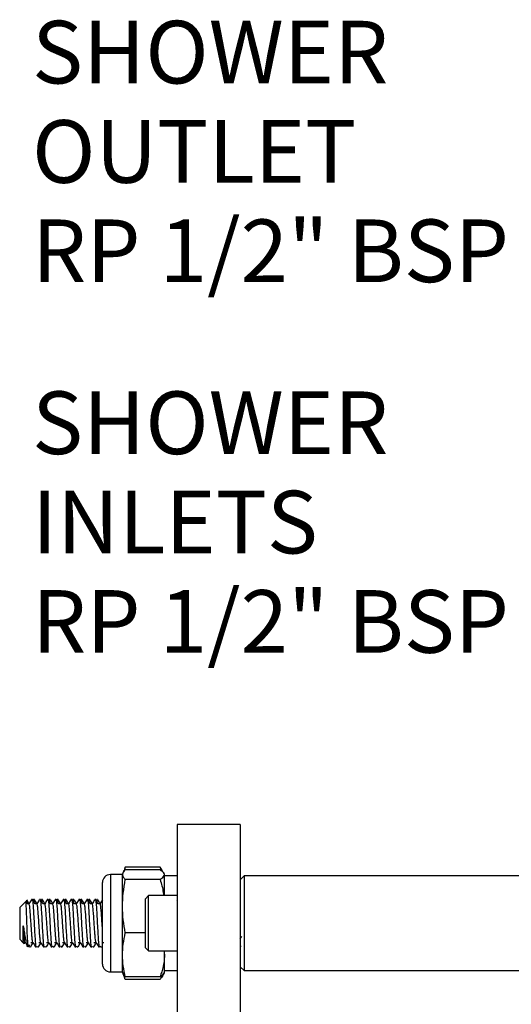
# Model space of a CAD drawing. Units: millimetres. Extents: x 139 to 1411, y 165 to 955.
# Drawn here: x 139 to 295, y 644 to 955 of the extents above; entities that cross this region are included whole.
import ezdxf

# ---------------------------------------------------------------- set-up
doc = ezdxf.new("R2010")
doc.units = ezdxf.units.MM
doc.header["$LTSCALE"] = 5
doc.layers.add('ANNOTATIONS', color=7, linetype='Continuous')
doc.styles.add('SLDTEXTSTYLE0', font='TXT', dxfattribs={"width": 0.7})

# ---------------------------------------------------------------- blocks, each defined once
blk = doc.blocks.new('SW_NOTE_0_1')
at = {"layer": 'ANNOTATIONS', "color": 0, "attachment_point": 1, "style": 'SLDTEXTSTYLE0'}
for s, insert, char_height in [('SHOWER', (-153.83, 70.37), 19.844), ('OUTLET', (-153.83, 38.91), 19.844), ('RP 1/2" BSP', (-153.83, 7.45), 19.8438)]:
    blk.add_mtext(s, dxfattribs=dict(at, insert=insert, char_height=char_height))
blk = doc.blocks.new('SW_NOTE_0_2')
at = {"layer": 'ANNOTATIONS', "color": 0, "attachment_point": 1, "style": 'SLDTEXTSTYLE0'}
for s, insert, char_height in [('SHOWER', (-153.83, 70.38), 19.844), ('INLETS', (-153.83, 38.92), 19.844), ('RP 1/2" BSP', (-153.83, 7.46), 19.8438)]:
    blk.add_mtext(s, dxfattribs=dict(at, insert=insert, char_height=char_height))

msp = doc.modelspace()

# ---------------------------------------------------------------- linework, layer by layer
at = {"color": 7, "linetype": 'Continuous', "lineweight": 25}
for p, q in [((209.17, 700.44), (189.17, 700.44)), ((189.17, 700.44), (189.17, 687.94)), ((209.17, 700.44), (209.17, 687.94)), ((172.75, 686.97), (172.43, 685.85)), ((172.64, 686.18), (172.75, 686.97)), ((183.77, 686.97), (172.75, 686.97)), ((183.77, 686.11), (172.75, 686.11)), ((183.77, 686.97), (184.02, 686.27)), ((184.53, 685.84), (183.77, 686.97)), ((189.17, 687.94), (189.17, 650.44)), ((209.17, 687.94), (209.17, 650.44)), ((171.79, 684.59), (168.04, 684.59)), ((171.96, 685.04), (171.79, 684.59)), ((171.79, 684.59), (171.79, 653.79)), ((172.27, 685.9), (171.96, 685.04)), ((183.77, 683.06), (172.75, 683.06)), ((185.17, 684.81), (185.04, 685.04)), ((185.17, 677.94), (185.17, 684.59)), ((189.17, 684.19), (185.17, 684.19)), ((210.42, 684.19), (209.17, 682.94)), ((345.42, 684.19), (210.42, 684.19)), ((210.42, 684.19), (210.42, 654.19)), ((165.54, 656.29), (165.54, 682.09)), ((143.39, 676.69), (143.08, 676.69)), ((143.67, 676.66), (143.63, 676.6)), ((144.02, 676.69), (143.71, 676.69)), ((145.89, 676.69), (145.58, 676.69)), ((146.17, 676.66), (146.13, 676.6)), ((146.52, 676.69), (146.21, 676.69)), ((148.39, 676.69), (148.08, 676.69)), ((148.67, 676.66), (148.63, 676.6)), ((149.02, 676.69), (148.71, 676.69)), ((150.89, 676.69), (150.58, 676.69)), ((151.17, 676.66), (151.13, 676.6)), ((151.52, 676.69), (151.21, 676.69)), ((153.39, 676.69), (153.08, 676.69)), ((153.67, 676.66), (153.63, 676.6)), ((154.02, 676.69), (153.71, 676.69)), ((155.89, 676.69), (155.58, 676.69)), ((156.17, 676.66), (156.13, 676.6)), ((156.52, 676.69), (156.21, 676.69)), ((158.39, 676.69), (158.08, 676.69)), ((158.67, 676.66), (158.63, 676.6)), ((159.02, 676.69), (158.71, 676.69)), ((160.89, 676.69), (160.58, 676.69)), ((161.17, 676.66), (161.13, 676.6)), ((161.52, 676.69), (161.21, 676.69)), ((163.39, 676.69), (163.08, 676.69)), ((163.67, 676.66), (163.63, 676.6)), ((164.02, 676.69), (163.71, 676.69)), ((180.17, 677.94), (179.17, 676.94)), ((179.17, 661.44), (179.17, 676.94)), ((189.17, 677.94), (180.17, 677.94)), ((180.17, 660.44), (180.17, 677.94)), ((189.17, 676.47), (189.06, 676.64)), ((141.23, 676.08), (139.33, 674.19)), ((139.33, 674.19), (139.33, 664.19)), ((141.59, 676.44), (141.23, 676.08)), ((142.3, 675.33), (141.69, 675.33)), ((144.8, 675.33), (144.19, 675.33)), ((147.3, 675.33), (146.69, 675.33)), ((149.8, 675.33), (149.19, 675.33)), ((152.3, 675.33), (151.69, 675.33)), ((154.8, 675.33), (154.19, 675.33)), ((157.3, 675.33), (156.69, 675.33)), ((159.8, 675.33), (159.19, 675.33)), ((162.3, 675.33), (161.69, 675.33)), ((164.8, 675.33), (164.19, 675.33)), ((209.21, 675.3), (209.17, 675.38)), ((209.25, 673.24), (209.17, 673.24)), ((139.33, 664.19), (140.47, 663.05)), ((179.17, 666.14), (172.75, 666.14)), ((140.35, 663.15), (140.98, 663.15)), ((140.47, 663.05), (140.8, 662.73)), ((140.9, 662.74), (141.07, 663.04)), ((141.83, 663.81), (141.83, 661.69)), ((142.46, 661.69), (142.77, 661.69)), ((142.85, 663.15), (143.48, 663.15)), ((144.33, 661.69), (144.64, 661.69)), ((144.92, 661.82), (144.87, 661.99)), ((144.96, 661.69), (145.27, 661.69)), ((145.35, 663.15), (145.98, 663.15)), ((146.83, 661.69), (147.14, 661.69)), ((147.42, 661.82), (147.37, 661.99)), ((147.46, 661.69), (147.77, 661.69)), ((147.85, 663.15), (148.48, 663.15)), ((149.33, 661.69), (149.64, 661.69)), ((149.92, 661.82), (149.87, 661.99)), ((149.96, 661.69), (150.27, 661.69)), ((150.35, 663.15), (150.98, 663.15)), ((151.83, 661.69), (152.14, 661.69)), ((152.42, 661.82), (152.37, 661.99)), ((152.46, 661.69), (152.77, 661.69)), ((152.85, 663.15), (153.48, 663.15)), ((154.33, 661.69), (154.64, 661.69)), ((154.92, 661.82), (154.87, 661.99)), ((154.96, 661.69), (155.27, 661.69)), ((155.35, 663.15), (155.98, 663.15)), ((156.83, 661.69), (157.14, 661.69)), ((157.42, 661.82), (157.37, 661.99)), ((157.46, 661.69), (157.77, 661.69)), ((157.85, 663.15), (158.48, 663.15)), ((159.33, 661.69), (159.64, 661.69)), ((159.92, 661.82), (159.87, 661.99)), ((159.96, 661.69), (160.27, 661.69)), ((160.35, 663.15), (160.98, 663.15)), ((161.83, 661.69), (162.14, 661.69)), ((162.42, 661.82), (162.37, 661.99)), ((162.46, 661.69), (162.77, 661.69)), ((162.85, 663.15), (163.48, 663.15)), ((164.33, 661.69), (164.64, 661.69)), ((164.92, 661.82), (164.87, 661.99)), ((164.96, 661.69), (165.27, 661.69)), ((165.35, 663.15), (165.98, 663.15)), ((179.17, 661.44), (180.17, 660.44)), ((209.17, 662.07), (209.35, 661.75)), ((180.17, 660.44), (189.17, 660.44)), ((185.03, 660.44), (185.17, 659.2)), ((185.17, 659.2), (185.17, 660.44)), ((185.17, 653.56), (185.17, 659.2)), ((209.17, 655.44), (210.42, 654.19)), ((168.04, 653.79), (171.79, 653.79)), ((171.79, 653.79), (171.96, 653.33)), ((171.96, 653.33), (172.27, 652.47)), ((172.75, 651.4), (172.11, 653.64)), ((183.77, 652.26), (172.75, 652.26)), ((184.56, 652.51), (185.04, 653.33)), ((185.04, 653.33), (185.17, 653.56)), ((185.17, 654.19), (189.17, 654.19)), ((210.42, 654.19), (345.42, 654.19)), ((183.77, 651.4), (172.75, 651.4)), ((189.17, 650.44), (189.17, 637.94)), ((209.17, 650.44), (209.17, 637.94))]:
    msp.add_line(p, q, dxfattribs=at)
at = {"color": 1, "linetype": 'Continuous', "lineweight": 25}
msp.add_line((168.04, 684.59), (168.04, 653.79), dxfattribs=at)
at = {"color": 7, "linetype": 'Continuous', "lineweight": 25}
for centre, start, end in [((168.04, 682.09), 90, 180), ((168.04, 656.29), 180, 270)]:
    msp.add_arc(centre, 2.5, start, end, dxfattribs=at)
for points, knots in [([(172.75, 686.11), (172.74, 686.1), (172.27, 685.66), (171.65, 684.77), (172.05, 683.76), (172.62, 683.19), (172.75, 683.06)], [0, 0, 0, 0, 0.013304, 0.437529, 0.873108, 1, 1, 1, 1]), ([(185.17, 684.59), (185.15, 684.73), (185.07, 685.24), (184.32, 685.74), (183.77, 686.11)], [0, 0, 0, 0, 0.2686329, 1, 1, 1, 1]), ([(172.75, 666.14), (172.32, 668.91), (171.43, 674.55), (172.31, 680.19), (172.75, 683.06)], [0, 0, 0, 0, 0.491213, 1, 1, 1, 1]), ([(183.77, 683.06), (183.98, 683.19), (184.8, 683.69), (185.01, 684.2), (185.17, 684.59)], [0, 0, 0, 0, 0.257551, 1, 1, 1, 1]), ([(183.77, 683.06), (184.2, 681.69), (184.72, 680.01), (184.85, 678.26), (184.87, 677.94)], [0, 0, 0, 0, 0.812044, 1, 1, 1, 1]), ([(142.3, 675.37), (142.19, 675.57), (141.94, 675.99), (141.7, 676.42), (141.56, 676.64)], [0, 0, 0, 0, 0.465134, 1, 1, 1, 1]), ([(143.05, 676.66), (142.92, 676.43), (142.66, 675.99), (142.41, 675.55), (142.28, 675.33)], [0, 0, 0, 0, 0.5126019, 1, 1, 1, 1]), ([(144.64, 661.69), (144.6, 661.79), (144.5, 662), (144.38, 663.14), (144.28, 664.52), (144.18, 666.2), (144.02, 669.14), (143.86, 672.08), (143.72, 674.62), (143.55, 676.19), (143.45, 676.87), (143.4, 676.68), (143.39, 676.68)], [0, 0, 0, 0, 0.120113, 0.245332, 0.249715, 0.372016, 0.498252, 0.624487, 0.746789, 0.874129, 0.998211, 1, 1, 1, 1]), ([(144.21, 675.3), (144.08, 675.53), (143.82, 675.98), (143.56, 676.43), (143.43, 676.66)], [0, 0, 0, 0, 0.499839, 1, 1, 1, 1]), ([(143.89, 675.86), (143.88, 675.94), (143.83, 676.58), (143.76, 676.88), (143.71, 676.68), (143.71, 676.68)], [0, 0, 0, 0, 0.1207261, 0.9877184, 1, 1, 1, 1]), ([(144.8, 675.37), (144.69, 675.57), (144.44, 675.99), (144.2, 676.42), (144.06, 676.64)], [0, 0, 0, 0, 0.465134, 1, 1, 1, 1]), ([(145.55, 676.66), (145.42, 676.43), (145.16, 675.99), (144.91, 675.55), (144.78, 675.33)], [0, 0, 0, 0, 0.5126019, 1, 1, 1, 1]), ([(147.14, 661.69), (147.1, 661.79), (147, 662), (146.88, 663.14), (146.78, 664.52), (146.68, 666.2), (146.52, 669.14), (146.36, 672.08), (146.22, 674.62), (146.05, 676.19), (145.95, 676.87), (145.9, 676.68), (145.89, 676.68)], [0, 0, 0, 0, 0.120113, 0.245332, 0.249715, 0.372016, 0.498252, 0.624487, 0.746789, 0.874129, 0.998211, 1, 1, 1, 1]), ([(146.71, 675.3), (146.58, 675.53), (146.32, 675.98), (146.06, 676.43), (145.93, 676.66)], [0, 0, 0, 0, 0.4998421, 1, 1, 1, 1]), ([(146.39, 675.86), (146.38, 675.94), (146.33, 676.58), (146.26, 676.88), (146.21, 676.68), (146.21, 676.68)], [0, 0, 0, 0, 0.1207261, 0.9877184, 1, 1, 1, 1]), ([(147.3, 675.37), (147.19, 675.57), (146.94, 675.99), (146.7, 676.42), (146.56, 676.64)], [0, 0, 0, 0, 0.465137, 1, 1, 1, 1]), ([(148.05, 676.66), (147.92, 676.43), (147.66, 675.99), (147.41, 675.55), (147.28, 675.33)], [0, 0, 0, 0, 0.512599, 1, 1, 1, 1]), ([(149.64, 661.69), (149.6, 661.79), (149.5, 662), (149.38, 663.14), (149.28, 664.52), (149.18, 666.2), (149.02, 669.14), (148.86, 672.08), (148.72, 674.62), (148.55, 676.19), (148.45, 676.87), (148.4, 676.68), (148.39, 676.68)], [0, 0, 0, 0, 0.1201133, 0.2453318, 0.2497149, 0.3720162, 0.4982519, 0.6244874, 0.7467888, 0.8741294, 0.9982111, 1, 1, 1, 1]), ([(149.21, 675.3), (149.08, 675.53), (148.82, 675.98), (148.56, 676.43), (148.43, 676.66)], [0, 0, 0, 0, 0.499839, 1, 1, 1, 1]), ([(148.89, 675.86), (148.88, 675.94), (148.83, 676.58), (148.76, 676.88), (148.71, 676.68), (148.71, 676.68)], [0, 0, 0, 0, 0.120726, 0.987718, 1, 1, 1, 1]), ([(149.8, 675.37), (149.69, 675.57), (149.44, 675.99), (149.2, 676.42), (149.06, 676.64)], [0, 0, 0, 0, 0.465134, 1, 1, 1, 1]), ([(150.55, 676.66), (150.42, 676.43), (150.16, 675.99), (149.91, 675.55), (149.78, 675.33)], [0, 0, 0, 0, 0.5126019, 1, 1, 1, 1]), ([(152.14, 661.69), (152.1, 661.79), (152, 662), (151.88, 663.14), (151.78, 664.52), (151.68, 666.2), (151.52, 669.14), (151.36, 672.08), (151.22, 674.62), (151.05, 676.19), (150.95, 676.87), (150.9, 676.68), (150.89, 676.68)], [0, 0, 0, 0, 0.120113, 0.245332, 0.249715, 0.372016, 0.498252, 0.624487, 0.746789, 0.874129, 0.998211, 1, 1, 1, 1]), ([(151.71, 675.3), (151.58, 675.53), (151.32, 675.98), (151.06, 676.43), (150.93, 676.66)], [0, 0, 0, 0, 0.499839, 1, 1, 1, 1]), ([(151.39, 675.86), (151.38, 675.94), (151.33, 676.58), (151.26, 676.88), (151.21, 676.68), (151.21, 676.68)], [0, 0, 0, 0, 0.1207261, 0.9877181, 1, 1, 1, 1]), ([(152.3, 675.37), (152.19, 675.57), (151.94, 675.99), (151.7, 676.42), (151.56, 676.64)], [0, 0, 0, 0, 0.465134, 1, 1, 1, 1]), ([(153.05, 676.66), (152.92, 676.43), (152.66, 675.99), (152.41, 675.55), (152.28, 675.33)], [0, 0, 0, 0, 0.5126019, 1, 1, 1, 1]), ([(154.64, 661.69), (154.6, 661.79), (154.5, 662), (154.38, 663.14), (154.28, 664.52), (154.18, 666.2), (154.02, 669.14), (153.86, 672.08), (153.72, 674.62), (153.55, 676.19), (153.45, 676.87), (153.4, 676.68), (153.39, 676.68)], [0, 0, 0, 0, 0.120113, 0.245332, 0.249715, 0.372016, 0.498252, 0.624487, 0.746789, 0.874129, 0.998211, 1, 1, 1, 1]), ([(154.21, 675.3), (154.08, 675.53), (153.82, 675.98), (153.56, 676.43), (153.43, 676.66)], [0, 0, 0, 0, 0.499839, 1, 1, 1, 1]), ([(153.89, 675.86), (153.88, 675.94), (153.83, 676.58), (153.76, 676.88), (153.71, 676.68), (153.71, 676.68)], [0, 0, 0, 0, 0.1207261, 0.9877184, 1, 1, 1, 1]), ([(154.8, 675.37), (154.69, 675.57), (154.44, 675.99), (154.2, 676.42), (154.06, 676.64)], [0, 0, 0, 0, 0.46514, 1, 1, 1, 1]), ([(155.55, 676.66), (155.42, 676.43), (155.16, 675.99), (154.91, 675.55), (154.78, 675.33)], [0, 0, 0, 0, 0.5126019, 1, 1, 1, 1]), ([(157.14, 661.69), (157.1, 661.79), (157, 662), (156.88, 663.14), (156.78, 664.52), (156.68, 666.2), (156.52, 669.14), (156.36, 672.08), (156.22, 674.62), (156.05, 676.19), (155.95, 676.87), (155.9, 676.68), (155.89, 676.68)], [0, 0, 0, 0, 0.120113, 0.245332, 0.249715, 0.372016, 0.498252, 0.624487, 0.746789, 0.874129, 0.998211, 1, 1, 1, 1]), ([(156.71, 675.3), (156.58, 675.53), (156.32, 675.98), (156.06, 676.43), (155.93, 676.66)], [0, 0, 0, 0, 0.4998421, 1, 1, 1, 1]), ([(156.39, 675.86), (156.38, 675.94), (156.33, 676.58), (156.26, 676.88), (156.21, 676.68), (156.21, 676.68)], [0, 0, 0, 0, 0.1207261, 0.9877184, 1, 1, 1, 1]), ([(157.3, 675.37), (157.19, 675.57), (156.94, 675.99), (156.7, 676.42), (156.56, 676.64)], [0, 0, 0, 0, 0.465134, 1, 1, 1, 1]), ([(158.05, 676.66), (157.92, 676.43), (157.66, 675.99), (157.41, 675.55), (157.28, 675.33)], [0, 0, 0, 0, 0.512599, 1, 1, 1, 1]), ([(159.64, 661.69), (159.6, 661.79), (159.5, 662), (159.38, 663.14), (159.28, 664.52), (159.18, 666.2), (159.02, 669.14), (158.86, 672.08), (158.72, 674.62), (158.55, 676.19), (158.45, 676.87), (158.4, 676.68), (158.39, 676.68)], [0, 0, 0, 0, 0.1201133, 0.2453318, 0.2497149, 0.3720162, 0.4982519, 0.6244874, 0.7467888, 0.8741294, 0.9982111, 1, 1, 1, 1]), ([(159.21, 675.3), (159.08, 675.53), (158.82, 675.98), (158.56, 676.43), (158.43, 676.66)], [0, 0, 0, 0, 0.499839, 1, 1, 1, 1]), ([(158.89, 675.86), (158.88, 675.94), (158.83, 676.58), (158.76, 676.88), (158.71, 676.68), (158.71, 676.68)], [0, 0, 0, 0, 0.120726, 0.987718, 1, 1, 1, 1]), ([(159.8, 675.37), (159.69, 675.57), (159.44, 675.99), (159.2, 676.42), (159.06, 676.64)], [0, 0, 0, 0, 0.465134, 1, 1, 1, 1]), ([(160.55, 676.66), (160.42, 676.43), (160.16, 675.99), (159.91, 675.55), (159.78, 675.33)], [0, 0, 0, 0, 0.5126019, 1, 1, 1, 1]), ([(162.14, 661.69), (162.1, 661.79), (162, 662), (161.88, 663.14), (161.78, 664.52), (161.68, 666.2), (161.52, 669.14), (161.36, 672.08), (161.22, 674.62), (161.05, 676.19), (160.95, 676.87), (160.9, 676.68), (160.89, 676.68)], [0, 0, 0, 0, 0.120113, 0.245332, 0.249715, 0.372016, 0.498252, 0.624487, 0.746789, 0.874129, 0.998211, 1, 1, 1, 1]), ([(161.71, 675.3), (161.58, 675.53), (161.32, 675.98), (161.06, 676.43), (160.93, 676.66)], [0, 0, 0, 0, 0.499839, 1, 1, 1, 1]), ([(161.39, 675.86), (161.38, 675.94), (161.33, 676.58), (161.26, 676.88), (161.21, 676.68), (161.21, 676.68)], [0, 0, 0, 0, 0.1207261, 0.9877184, 1, 1, 1, 1]), ([(162.3, 675.37), (162.19, 675.57), (161.94, 675.99), (161.7, 676.42), (161.56, 676.64)], [0, 0, 0, 0, 0.465134, 1, 1, 1, 1]), ([(163.05, 676.66), (162.92, 676.43), (162.66, 675.99), (162.41, 675.55), (162.28, 675.33)], [0, 0, 0, 0, 0.5126019, 1, 1, 1, 1]), ([(164.64, 661.69), (164.6, 661.79), (164.5, 662), (164.38, 663.14), (164.28, 664.52), (164.18, 666.2), (164.02, 669.14), (163.86, 672.08), (163.72, 674.62), (163.55, 676.19), (163.45, 676.87), (163.4, 676.68), (163.39, 676.68)], [0, 0, 0, 0, 0.120113, 0.245332, 0.249715, 0.372016, 0.498252, 0.624487, 0.746789, 0.874129, 0.998211, 1, 1, 1, 1]), ([(164.21, 675.3), (164.08, 675.53), (163.82, 675.98), (163.56, 676.43), (163.43, 676.66)], [0, 0, 0, 0, 0.4998421, 1, 1, 1, 1]), ([(163.89, 675.86), (163.88, 675.94), (163.83, 676.58), (163.76, 676.88), (163.71, 676.68), (163.71, 676.68)], [0, 0, 0, 0, 0.1207261, 0.9877184, 1, 1, 1, 1]), ([(164.8, 675.37), (164.69, 675.57), (164.44, 675.99), (164.2, 676.42), (164.06, 676.64)], [0, 0, 0, 0, 0.46514, 1, 1, 1, 1]), ([(165.55, 676.66), (165.42, 676.43), (165.16, 675.99), (164.91, 675.55), (164.78, 675.33)], [0, 0, 0, 0, 0.512599, 1, 1, 1, 1]), ([(141.83, 663.81), (141.81, 664.48), (141.75, 665.81), (141.67, 668.32), (141.57, 670.83), (141.49, 673.11), (141.41, 674.86), (141.32, 675.96), (141.26, 676.03), (141.24, 676.07)], [0, 0, 0, 0, 0.149388, 0.297833, 0.442005, 0.586181, 0.729781, 0.868745, 1, 1, 1, 1]), ([(141.71, 675.3), (141.58, 675.53), (141.44, 675.76), (141.31, 676), (141.3, 676.02)], [0, 0, 0, 0, 0.9492774, 1, 1, 1, 1]), ([(141.78, 675.33), (141.77, 675.51), (141.73, 676.18), (141.69, 676.57), (141.64, 676.43), (141.63, 676.39)], [0, 0, 0, 0, 0.21116, 0.803702, 1, 1, 1, 1]), ([(143.58, 663.14), (143.57, 663.1), (143.51, 662.88), (143.4, 663.4), (143.27, 664.4), (143.16, 665.69), (143.07, 667.11), (142.92, 669.27), (142.76, 671.56), (142.62, 673.64), (142.45, 674.93), (142.35, 675.48), (142.3, 675.33), (142.3, 675.33)], [0, 0, 0, 0, 0.025432, 0.146083, 0.269913, 0.307463, 0.40776, 0.512166, 0.634917, 0.753833, 0.877663, 0.998314, 1, 1, 1, 1]), ([(146.08, 663.14), (146.07, 663.1), (146.01, 662.88), (145.9, 663.4), (145.77, 664.4), (145.66, 665.69), (145.57, 667.11), (145.42, 669.27), (145.26, 671.56), (145.12, 673.64), (144.95, 674.93), (144.85, 675.48), (144.8, 675.33), (144.8, 675.33)], [0, 0, 0, 0, 0.025432, 0.146083, 0.269913, 0.307463, 0.40776, 0.512165, 0.634917, 0.753833, 0.877663, 0.998314, 1, 1, 1, 1]), ([(148.58, 663.14), (148.57, 663.1), (148.51, 662.88), (148.4, 663.4), (148.27, 664.4), (148.16, 665.69), (148.07, 667.11), (147.92, 669.27), (147.76, 671.56), (147.62, 673.64), (147.45, 674.93), (147.35, 675.48), (147.3, 675.33), (147.3, 675.33)], [0, 0, 0, 0, 0.025432, 0.146083, 0.269913, 0.307463, 0.40776, 0.512165, 0.634917, 0.753833, 0.877663, 0.998314, 1, 1, 1, 1]), ([(151.08, 663.14), (151.07, 663.1), (151.01, 662.88), (150.9, 663.4), (150.77, 664.4), (150.66, 665.69), (150.57, 667.11), (150.42, 669.27), (150.26, 671.56), (150.12, 673.64), (149.95, 674.93), (149.85, 675.48), (149.8, 675.33), (149.8, 675.33)], [0, 0, 0, 0, 0.025432, 0.146083, 0.269913, 0.307463, 0.40776, 0.512165, 0.634917, 0.753833, 0.877663, 0.998314, 1, 1, 1, 1]), ([(153.58, 663.14), (153.57, 663.1), (153.51, 662.88), (153.4, 663.4), (153.27, 664.4), (153.16, 665.69), (153.07, 667.11), (152.92, 669.27), (152.76, 671.56), (152.62, 673.64), (152.45, 674.93), (152.35, 675.48), (152.3, 675.33), (152.3, 675.33)], [0, 0, 0, 0, 0.025432, 0.146083, 0.269913, 0.307463, 0.40776, 0.512165, 0.634917, 0.753833, 0.877663, 0.998314, 1, 1, 1, 1]), ([(156.08, 663.14), (156.07, 663.1), (156.01, 662.88), (155.9, 663.4), (155.77, 664.4), (155.66, 665.69), (155.57, 667.11), (155.42, 669.27), (155.26, 671.56), (155.12, 673.64), (154.95, 674.93), (154.85, 675.48), (154.8, 675.33), (154.8, 675.33)], [0, 0, 0, 0, 0.025432, 0.146083, 0.269913, 0.307463, 0.40776, 0.512165, 0.634917, 0.753833, 0.877663, 0.998314, 1, 1, 1, 1]), ([(158.58, 663.14), (158.57, 663.1), (158.51, 662.88), (158.4, 663.4), (158.27, 664.4), (158.16, 665.69), (158.07, 667.11), (157.92, 669.27), (157.76, 671.56), (157.62, 673.64), (157.45, 674.93), (157.35, 675.48), (157.3, 675.33), (157.3, 675.33)], [0, 0, 0, 0, 0.025432, 0.146083, 0.269913, 0.307463, 0.40776, 0.512165, 0.634917, 0.753833, 0.877663, 0.998314, 1, 1, 1, 1]), ([(161.08, 663.14), (161.07, 663.1), (161.01, 662.88), (160.9, 663.4), (160.77, 664.4), (160.66, 665.69), (160.57, 667.11), (160.42, 669.27), (160.26, 671.56), (160.12, 673.64), (159.95, 674.93), (159.85, 675.48), (159.8, 675.33), (159.8, 675.33)], [0, 0, 0, 0, 0.025432, 0.146083, 0.269913, 0.307463, 0.40776, 0.512166, 0.634917, 0.753833, 0.877663, 0.998314, 1, 1, 1, 1]), ([(163.58, 663.14), (163.57, 663.1), (163.51, 662.88), (163.4, 663.4), (163.27, 664.4), (163.16, 665.69), (163.07, 667.11), (162.92, 669.27), (162.76, 671.56), (162.62, 673.64), (162.45, 674.93), (162.35, 675.48), (162.3, 675.33), (162.3, 675.33)], [0, 0, 0, 0, 0.025432, 0.146083, 0.269913, 0.307463, 0.40776, 0.512165, 0.634917, 0.753833, 0.877663, 0.998314, 1, 1, 1, 1]), ([(165.54, 667.46), (165.5, 668.02), (165.41, 669.37), (165.26, 671.57), (165.12, 673.64), (164.95, 674.93), (164.85, 675.48), (164.8, 675.33), (164.8, 675.33)], [0, 0, 0, 0, 0.151323, 0.364872, 0.571748, 0.787173, 0.997068, 1, 1, 1, 1]), ([(140.48, 668.37), (140.57, 667.78), (140.76, 666.52), (141.02, 664.68), (141.34, 663.04), (141.62, 662), (141.77, 661.78), (141.83, 661.69)], [0, 0, 0, 0, 0.176686, 0.381366, 0.605247, 0.842981, 1, 1, 1, 1]), ([(141.08, 663.14), (141.07, 663.1), (141.01, 662.88), (140.9, 663.4), (140.77, 664.4), (140.66, 665.69), (140.58, 666.88), (140.51, 667.95), (140.48, 668.37)], [0, 0, 0, 0, 0.053797, 0.309014, 0.570954, 0.650384, 0.862545, 1, 1, 1, 1]), ([(140.48, 663.07), (140.48, 663.06), (140.48, 663.01), (140.48, 663.43), (140.48, 664.52), (140.48, 666.22), (140.48, 667.63), (140.48, 668.37)], [0, 0, 0, 0, 0.0400113, 0.2747471, 0.5094834, 0.7442193, 1, 1, 1, 1]), ([(172.75, 652.26), (172.32, 654.53), (171.43, 659.16), (172.31, 663.79), (172.75, 666.14)], [0, 0, 0, 0, 0.491213, 1, 1, 1, 1]), ([(209.17, 664.22), (209.26, 664.38), (209.43, 664.68), (209.61, 664.98), (209.7, 665.13)], [0, 0, 0, 0, 0.507125, 1, 1, 1, 1]), ([(140.84, 662.77), (140.83, 662.75), (140.8, 662.72), (140.78, 663.01), (140.76, 663.15)], [0, 0, 0, 0, 0.507731, 1, 1, 1, 1]), ([(142.31, 662.4), (142.31, 662.36), (142.25, 661.75), (142.15, 661.57), (142, 661.99), (141.89, 663.2), (141.83, 663.81)], [0, 0, 0, 0, 0.027252, 0.35241, 0.671862, 1, 1, 1, 1]), ([(142.81, 661.73), (142.95, 661.96), (143.2, 662.39), (143.45, 662.83), (143.57, 663.04)], [0, 0, 0, 0, 0.51974, 1, 1, 1, 1]), ([(143.58, 663.06), (143.71, 662.84), (143.97, 662.4), (144.23, 661.97), (144.35, 661.75)], [0, 0, 0, 0, 0.51104, 1, 1, 1, 1]), ([(145.31, 661.73), (145.45, 661.96), (145.7, 662.39), (145.95, 662.83), (146.07, 663.04)], [0, 0, 0, 0, 0.519734, 1, 1, 1, 1]), ([(146.08, 663.06), (146.21, 662.84), (146.47, 662.4), (146.73, 661.97), (146.85, 661.75)], [0, 0, 0, 0, 0.51104, 1, 1, 1, 1]), ([(147.81, 661.73), (147.95, 661.96), (148.2, 662.39), (148.45, 662.83), (148.57, 663.04)], [0, 0, 0, 0, 0.519737, 1, 1, 1, 1]), ([(148.58, 663.06), (148.71, 662.84), (148.97, 662.4), (149.23, 661.97), (149.35, 661.75)], [0, 0, 0, 0, 0.51104, 1, 1, 1, 1]), ([(150.31, 661.73), (150.45, 661.96), (150.7, 662.39), (150.95, 662.83), (151.07, 663.04)], [0, 0, 0, 0, 0.51974, 1, 1, 1, 1]), ([(151.08, 663.06), (151.21, 662.84), (151.47, 662.4), (151.73, 661.97), (151.85, 661.75)], [0, 0, 0, 0, 0.51104, 1, 1, 1, 1]), ([(152.81, 661.73), (152.95, 661.96), (153.2, 662.39), (153.45, 662.83), (153.57, 663.04)], [0, 0, 0, 0, 0.51974, 1, 1, 1, 1]), ([(153.58, 663.06), (153.71, 662.84), (153.97, 662.4), (154.23, 661.97), (154.35, 661.75)], [0, 0, 0, 0, 0.511043, 1, 1, 1, 1]), ([(155.31, 661.73), (155.45, 661.96), (155.7, 662.39), (155.95, 662.83), (156.07, 663.04)], [0, 0, 0, 0, 0.519737, 1, 1, 1, 1]), ([(156.08, 663.06), (156.21, 662.84), (156.47, 662.4), (156.73, 661.97), (156.85, 661.75)], [0, 0, 0, 0, 0.51104, 1, 1, 1, 1]), ([(157.81, 661.73), (157.95, 661.96), (158.2, 662.39), (158.45, 662.83), (158.57, 663.04)], [0, 0, 0, 0, 0.519737, 1, 1, 1, 1]), ([(158.58, 663.06), (158.71, 662.84), (158.97, 662.4), (159.23, 661.97), (159.35, 661.75)], [0, 0, 0, 0, 0.51104, 1, 1, 1, 1]), ([(160.31, 661.73), (160.45, 661.96), (160.7, 662.39), (160.95, 662.83), (161.07, 663.04)], [0, 0, 0, 0, 0.51974, 1, 1, 1, 1]), ([(161.08, 663.06), (161.21, 662.84), (161.47, 662.4), (161.73, 661.97), (161.85, 661.75)], [0, 0, 0, 0, 0.51104, 1, 1, 1, 1]), ([(162.81, 661.73), (162.95, 661.96), (163.2, 662.39), (163.45, 662.83), (163.57, 663.04)], [0, 0, 0, 0, 0.519734, 1, 1, 1, 1]), ([(163.58, 663.06), (163.71, 662.84), (163.97, 662.4), (164.23, 661.97), (164.35, 661.75)], [0, 0, 0, 0, 0.51104, 1, 1, 1, 1]), ([(185.17, 659.2), (185.17, 659.04), (185.15, 657.79), (184.85, 655.44), (184.13, 653.33), (183.77, 652.26)], [0, 0, 0, 0, 0.070075, 0.530777, 1, 1, 1, 1]), ([(172.13, 653.34), (172.17, 653.11), (172.23, 652.75), (172.62, 652.39), (172.75, 652.26)], [0, 0, 0, 0, 0.641082, 1, 1, 1, 1]), ([(184.93, 653.52), (184.88, 653.3), (184.72, 652.58), (184.16, 651.88), (183.77, 651.4)], [0, 0, 0, 0, 0.30991, 1, 1, 1, 1]), ([(183.77, 652.26), (183.99, 652.39), (184.58, 652.74), (184.75, 653.11), (184.85, 653.34)], [0, 0, 0, 0, 0.362973, 1, 1, 1, 1])]:
    msp.add_open_spline(points, degree=3, knots=knots, dxfattribs=at)

# ---------------------------------------------------------------- block references
at = {"layer": 'ANNOTATIONS', "color": 7}
for name, p in [('SW_NOTE_0_1', (297.09, 884.61)), ('SW_NOTE_0_2', (297.09, 767.23))]:
    msp.add_blockref(name, p, dxfattribs=at)

doc.saveas('drawing.dxf')
